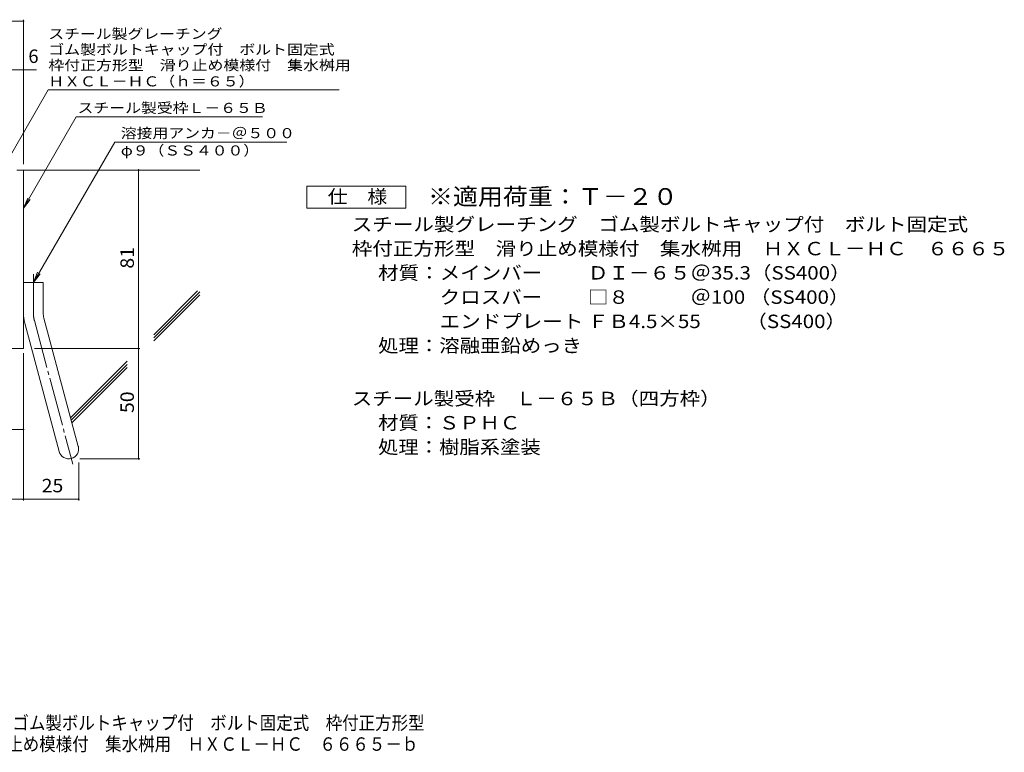
# Model space of a CAD drawing. Units: millimetres. Extents: x -1984 to 2459, y -1942 to 1515.
# Drawn here: x 226 to 2459, y -1942 to -281 of the extents above; entities that cross this region are included whole.
import ezdxf

# ---------------------------------------------------------------- set-up
doc = ezdxf.new("R2010")
doc.units = ezdxf.units.MM
doc.header["$LTSCALE"] = 10
doc.linetypes.add('JWW_CENTER2', pattern=[13.546667, 11.006667, -0.846667, 0.846667, -0.846667])
for name, color, linetype in [('D-1', 7, 'Continuous'), ('D-4', 7, 'Continuous'), ('D-5', 7, 'Continuous'), ('D-6', 7, 'Continuous'), ('F-Fﾚｲﾔ', 7, 'Continuous')]:
    doc.layers.add(name, color=color, linetype=linetype)
doc.styles.add('ＭＳ ゴシック', font='txt', dxfattribs={"height": 1})

msp = doc.modelspace()

# ---------------------------------------------------------------- linework, layer by layer
at = {"layer": 'D-1', "color": 2, "linetype": 'Continuous', "lineweight": 9}
for p, q in [((219, -621.8), (234, -621.8)), ((234, -1026.8), (234, -621.8)), ((234, -876.8), (279, -876.8)), ((279, -945.9), (279, -876.8)), ((280.5, -957.5), (358.5, -1248.5)), ((237.1, -969.2), (315, -1260.1)), ((234, -1026.8), (-66, -1026.8))]:
    msp.add_line(p, q, dxfattribs=at)
at = {"layer": 'D-1', "color": 2, "linetype": 'JWW_CENTER2', "lineweight": 9}
for p, q in [((256.5, -945.9), (256.5, -857.8)), ((258.8, -963.3), (346.1, -1289.2))]:
    msp.add_line(p, q, dxfattribs=at)
at = {"layer": 'D-1', "color": 2, "linetype": 'Continuous', "lineweight": 9}
for centre, radius, start, end in [((324, -945.9), 90, 180, 195), ((324, -945.9), 45, 180, 195), ((336.8, -1254.3), 22.5, 195.0001, 14.9999)]:
    msp.add_arc(centre, radius, start, end, dxfattribs=at)
at = {"layer": 'D-1', "color": 2, "linetype": 'JWW_CENTER2', "lineweight": 9}
msp.add_arc((324, -945.9), 67.5, 180, 195, dxfattribs=at)
at = {"layer": 'D-4', "color": 7, "linetype": 'Continuous', "lineweight": 9}
for p, q in [((-503.7, -283.9), (234, -283.9)), ((234, -608.8), (234, -280.9)), ((-503.7, -394.6), (263.4, -394.6)), ((495.3, -1276.8), (495.3, -621.8)), ((259, -1026.8), (498.3, -1026.8)), ((234, -1037.2), (234, -1371.4)), ((41.5, -1210), (234, -1210)), ((359.3, -1285.1), (359.3, -1371.4)), ((361.8, -1276.8), (498.3, -1276.8)), ((-66, -1368.4), (359.3, -1368.4))]:
    msp.add_line(p, q, dxfattribs=at)
at = {"layer": 'D-4', "color": 2, "linetype": 'Continuous', "lineweight": 9}
for p, q in [((876.7, -708.1), (876.7, -658.1)), ((876.7, -658.1), (1101.7, -658.1)), ((1101.7, -658.1), (1101.7, -708.1)), ((1101.7, -708.1), (876.7, -708.1))]:
    msp.add_line(p, q, dxfattribs=at)
at = {"layer": 'D-4', "color": 7, "linetype": 'Continuous', "lineweight": 9, "const_width": 2}
for points in [[(235, -283.9, 0.414214), (234, -282.9, 0.414214), (233, -283.9, 0.414214), (234, -284.9, 0.414214)], [(235, -394.6, 0.414214), (234, -393.6, 0.414214), (233, -394.6, 0.414214), (234, -395.6, 0.414214)], [(496.3, -621.8, 0.414214), (495.3, -620.8, 0.414214), (494.3, -621.8, 0.414214), (495.3, -622.8, 0.414214)], [(496.3, -1026.8, 0.414214), (495.3, -1025.8, 0.414214), (494.3, -1026.8, 0.414214), (495.3, -1027.8, 0.414214)], [(235, -1210, 0.414214), (234, -1209, 0.414214), (233, -1210, 0.414214), (234, -1211, 0.414214)], [(496.3, -1276.8, 0.414214), (495.3, -1275.8, 0.414214), (494.3, -1276.8, 0.414214), (495.3, -1277.8, 0.414214)], [(235, -1368.4, 0.414214), (234, -1367.4, 0.414214), (233, -1368.4, 0.414214), (234, -1369.4, 0.414214)], [(360.3, -1368.4, 0.414214), (359.3, -1367.4, 0.414214), (358.3, -1368.4, 0.414214), (359.3, -1369.4, 0.414214)]]:
    msp.add_lwpolyline(points, format="xyb", close=True, dxfattribs=at)
at = {"layer": 'D-5', "color": 7, "linetype": 'Continuous', "lineweight": 9}
for p, q in [((184, -624.3), (290.4, -439.9)), ((290.4, -439.9), (950.4, -439.9)), ((234, -708.7), (353.7, -501.4)), ((353.7, -501.4), (776.5, -501.4)), ((441.2, -558.5), (256.5, -876.8)), ((441.2, -558.5), (831.3, -558.5)), ((234, -708.7), (243.6, -685.6)), ((234, -708.7), (249.2, -688.9)), ((256.5, -876.8), (266.1, -853.7)), ((256.5, -876.8), (271.8, -857))]:
    msp.add_line(p, q, dxfattribs=at)
at = {"layer": 'D-6', "color": 6, "linetype": 'Continuous', "lineweight": 5}
for p, q in [((234, -621.8), (634, -621.8)), ((529.6, -995.3), (629, -895.9)), ((529.6, -1002.4), (634, -897.9)), ((529.6, -1009.4), (634, -905)), ((341.1, -1183.7), (469.3, -1055.6)), ((342.6, -1189.3), (469.3, -1062.6)), ((344.1, -1194.9), (469.3, -1069.7))]:
    msp.add_line(p, q, dxfattribs=at)

# ---------------------------------------------------------------- texts
at = {"layer": 'D-4', "color": 2, "linetype": 'Continuous', "lineweight": 9, "style": 'ＭＳ ゴシック'}
msp.add_text('6', height=30.5, dxfattribs=at).set_placement((245.2, -379))
at = {"layer": 'D-4', "color": 2, "linetype": 'Continuous', "lineweight": 211, "style": 'ＭＳ ゴシック'}
for s, width, p in [('仕\u3000様', 1.083333, (924.2, -697.4)), ('25', 1.0625, (275.4, -1352.7))]:
    msp.add_text(s, height=30.48, dxfattribs=dict(at, width=width)).set_placement(p)
at = {"layer": 'D-4', "color": 2, "linetype": 'Continuous', "lineweight": 9, "style": 'ＭＳ ゴシック', "width": 1.0625}
for s, p in [('81', (484.6, -845.5)), ('50', (484.6, -1173))]:
    msp.add_text(s, height=30.48, rotation=90, dxfattribs=at).set_placement(p)
at = {"layer": 'D-4', "color": 2, "linetype": 'Continuous', "lineweight": 9, "style": 'ＭＳ ゴシック'}
for s, width, p in [('スチール製受枠\u3000Ｌ－６５Ｂ（四方枠）', 1.118056, (978.8, -1155.3)), ('材質：ＳＰＨＣ', 1.107143, (1038.5, -1210.3)), ('処理：樹脂系塗装', 1.109375, (1038.5, -1265.3))]:
    msp.add_text(s, height=30.48, dxfattribs=dict(at, width=width)).set_placement(p)
at = {"layer": 'D-5', "color": 7, "linetype": 'Continuous', "lineweight": 9, "style": 'ＭＳ ゴシック'}
for s, rotation, width, p in [('スチール製グレーチング', 0.0002, 1.151515, (290.4, -324.4)), ('ゴム製ボルトキャップ付\u3000ボルト固定式', 0.0001, 1.157407, (290.4, -360)), ('枠付正方形型\u3000滑り止め模様付\u3000集水桝用', 0.0001, 1.157895, (290.4, -395.6)), ('ＨＸＣＬ－ＨＣ（ｈ＝６５）', 0.0001, 1.153846, (290.4, -432.2))]:
    msp.add_text(s, height=22.86, rotation=rotation, dxfattribs=dict(at, width=width)).set_placement(p)
at = {"layer": 'D-5', "color": 7, "linetype": 'Continuous', "lineweight": 211, "style": 'ＭＳ ゴシック'}
for s, width, p in [('スチール製受枠Ｌ－６５Ｂ', 1.152778, (356.8, -492.4)), ('溶接用アンカ－＠５００', 1.151515, (454.9, -549.6))]:
    msp.add_text(s, height=22.86, dxfattribs=dict(at, width=width)).set_placement(p)
at = {"layer": 'D-5', "color": 7, "linetype": 'Continuous', "lineweight": 9, "style": 'ＭＳ ゴシック', "width": 1.148148}
msp.add_text('φ９（ＳＳ４００）', height=22.86, dxfattribs=at).set_placement((454.9, -588.9))
at = {"layer": 'D-5', "color": 3, "linetype": 'Continuous', "lineweight": 9, "style": 'ＭＳ ゴシック', "width": 1.09}
msp.add_text('※適用荷重：Ｔ－２０', height=38.1, dxfattribs=at).set_placement((1151.7, -701))
at = {"layer": 'D-5', "color": 2, "linetype": 'Continuous', "lineweight": 9, "style": 'ＭＳ ゴシック'}
for s, width, p in [('スチール製グレーチング\u3000ゴム製ボルトキャップ付\u3000ボルト固定式', 1.120833, (978.8, -760.3)), ('枠付正方形型\u3000滑り止め模様付\u3000集水桝用\u3000ＨＸＣＬ－ＨＣ\u3000６６６５', 1.121094, (978.8, -815.3)), ('材質：メインバー\u3000\u3000 ＤＩ－６５＠35.3（SS400）', 1.119565, (1038.5, -870.3)), ('\u3000\u3000\u3000クロスバー\u3000\u3000 □８\u3000\u3000\u3000＠100 （SS400）', 1.119565, (1038.5, -925.3)), ('\u3000\u3000\u3000エンドプレート ＦＢ4.5×55\u3000\u3000 （SS400）', 1.119565, (1038.5, -980.3)), ('処理：溶融亜鉛めっき', 1.1125, (1038.5, -1035.3))]:
    msp.add_text(s, height=30.48, dxfattribs=dict(at, width=width)).set_placement(p)
at = {"layer": 'F-Fﾚｲﾔ', "color": 2, "linetype": 'Continuous', "lineweight": 9, "style": 'ＭＳ ゴシック'}
for s, width, p in [('スチール製グレーチング\u3000ゴム製ボルトキャップ付\u3000ボルト固定式\u3000枠付正方形型', 0.899324, (-239.7, -1891)), ('滑り止め模様付\u3000集水桝用\u3000ＨＸＣＬ－ＨＣ\u3000６６６５－ｂ', 0.899074, (120.3, -1938.9))]:
    msp.add_text(s, height=30.48, dxfattribs=dict(at, width=width)).set_placement(p)

doc.saveas('drawing.dxf')
